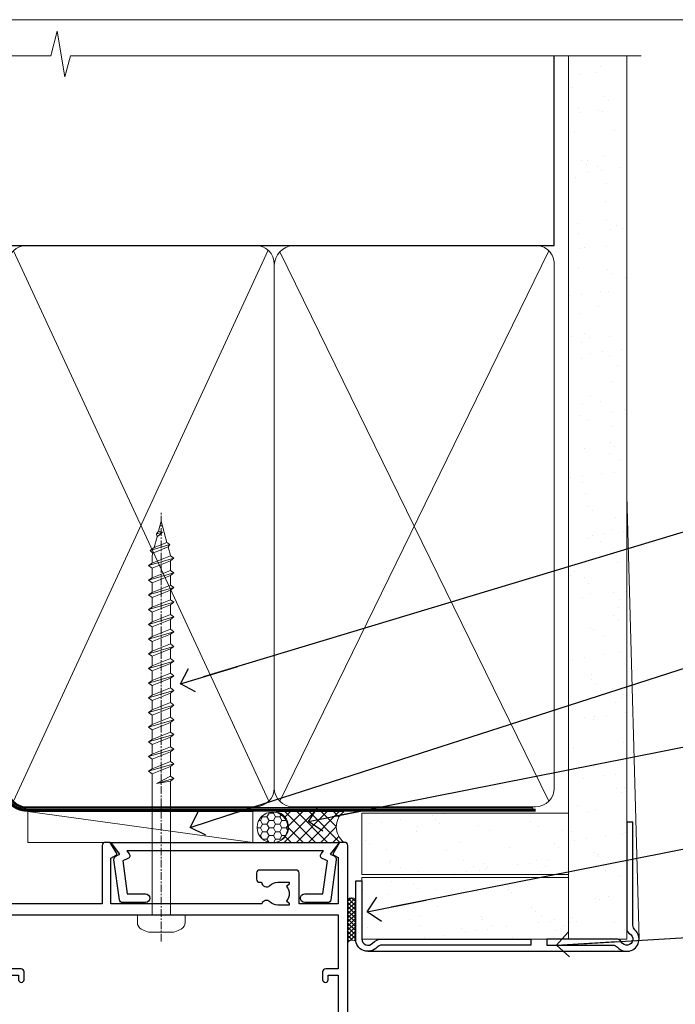
# Model space of a CAD drawing. Units: millimetres. Extents: x -28 to 11353, y -207 to 1843.
# Drawn here: x 5582 to 5689, y 534 to 695 of the extents above; entities that cross this region are included whole.
import ezdxf
from ezdxf import colors
from ezdxf.entities.mleader import LeaderData, LeaderLine
from ezdxf.math import Vec2, Vec3

# ---------------------------------------------------------------- set-up
doc = ezdxf.new("R2010")
doc.units = ezdxf.units.MM
doc.linetypes.add('CENTER', pattern=[2, 1.25, -0.25, 0.25, -0.25])
doc.linetypes.add('Dashed', pattern=[564.4444465637206, 282.2222232818604, -282.2222232818602])
doc.layers.get('Defpoints').update_dxf_attribs({"color": 8})
doc.layers.add('Aluminium Systems Ltd Joinery Detail', color=7, linetype='Continuous')
doc.layers.add('Aluminium Systems Ltd Notes', color=7, linetype='Continuous')
doc.layers.add('No Print', color=7, linetype='Continuous', plot=False)
doc.styles.get("Standard").update_dxf_attribs({"font": 'arial.ttf'})
pattern_1 = [(37.50000000000001, (-201.5915499542761, -560.2450245033306), (-0.2400046943976069, 7.341198559940135), [0, -5.791200000000001, 0, -6.476999999999999, 0, -6.191249999999999]), (7.499999999999999, (-201.5915499542761, -560.2450245033306), (6.74284924707004, 10.75237650852531), [0, -3.124200000000001, 0, -5.2197, 0, -2.00025]), (327.5, (-206.2778499542761, -560.2450245033306), (11.86488555362187, 0.02155777017818643), [0, -1.905, 0, -6.858, 0, -8.9535]), (317.5, (-206.2778499542761, -560.2450245033306), (11.45334678708446, 3.343939848858244), [0, -0.9524999999999999, 0, -4.495799999999999, 0, -5.1435])]

# ---------------------------------------------------------------- blocks, each defined once
blk = doc.blocks.new('Page Layout')
at = {"layer": 'Aluminium Systems Ltd Joinery Detail', "color": 8, "lineweight": 5}
blk.add_lwpolyline([(0, 694.6394637946069), (0, 0), (553.0825377109722, 0), (553.0825377109722, 694.6394637946069)], close=True, dxfattribs=at)
blk = doc.blocks.new('Page Layout Group')
at = {"layer": 'No Print'}
blk.add_blockref('Page Layout', (5400, 0), dxfattribs=at)
blk = doc.blocks.new('A724-21702')
at = {"color": 0, "flags": 128}
blk.add_lwpolyline([(2.590514084781717, 2.630274416370526), (1.745954026422623, 3.024099239354427), (2.474869480991174, 8.400005590016121), (5.45227070443525, 8.400005590016121, 0.9999999999999999), (5.45227070443525, 9.800005590015758), (1.688664533853171, 9.800005590015758, 0.375269837926041), (1.193198232073769, 9.36718552601667), (0.3080262170331025, 2.838853841923196, 0.3296728300289797), (0.6486394913229105, 2.211731907718786), (1.285802639783469, 1.914617852099809), (0.04239784927813162, 0.3231322950643971, 0.6248693519078697), (0.1999999999998181, 0), (36.60453706254293, -6.821210263296962e-13, 0.6248693519077947), (36.76213921326473, 0.3231322950645108), (35.51873442276019, 1.914617852099809), (36.15589757122052, 2.211731907718786, 0.3284042794703272), (36.49688617631205, 2.836132503142835), (35.61134517681285, 9.36718552601667, 0.3752698379260364), (35.11587887503356, 9.800005590015758), (31.35227270445148, 9.800005590015758, 0.9999999999999999), (31.35227270445148, 8.400005590016121), (34.32967392789533, 8.400005590016121), (35.05858900506928, 3.024102022720626), (34.21402297776103, 2.630274416370526, 0.4823427408189074), (34.03132673182745, 1.86928978518813), (34.39797609566222, 1.399999999998954), (2.40656096688349, 1.400000000002706), (2.773210330716211, 1.86928978518813, 0.4823427408185345)], format="xyb", close=True, dxfattribs=at)
blk = doc.blocks.new('A780-21599')
at = {"flags": 128}
for points in [[(132.1499676890346, 48.49998891557948), (132.1499676890346, 47.49998891557948, 0.4142135623730617), (132.6499676890352, 46.99998891557993), (132.9542363977085, 46.99998891558033, 0.6408239254472476), (134.3103464277681, 46.47640400991816, -0.1952598447288625), (135.5999676890331, 46.99998891557857), (137.4499676890317, 46.99998891557857), (137.4499676890317, 46.7023232332574), (137.0171499088025, 46.33914599349976, -0.3639702342665396), (137.0171499088021, 43.96083183765978), (137.4499676890317, 43.59765459790083), (137.4499676890317, 43.29998891557966), (135.5999676890331, 43.29998891558154, -0.1952598447288627), (134.3103464277681, 43.82357382124201, 0.5542191990939712), (132.9927381611639, 43.49998891558209), (108.3999666890186, 43.49998891558474), (108.3999666890186, 50.9071797551978), (109.2999666890138, 51.42679499746765, 0.4142135623810767), (109.37317176977, 51.70000007822748), (108.3339412751936, 53.50000009561839), (107.4999666338713, 53.50000000363573, 0.4142135300680742), (106.9999666890194, 53.00000000363573), (106.9999666890194, 43.49998927842748), (89.60719722569269, 43.49998888886179, 0.5542192105843237), (88.28958895029808, 43.82357382124192, -0.1952598447288624), (86.9999676890331, 43.29998891557975), (85.14996768903455, 43.29998891557963), (85.14996768903455, 43.5976545979008), (85.58278546926368, 43.96083183766027, -0.363970234266327), (85.58278546926323, 46.33914599349922), (85.14996768903455, 46.70232323325737), (85.14996768903455, 46.99998891557854), (86.9999676890331, 46.99998891557854, -0.1952598447288546), (88.28958895029808, 46.47640400991813, 0.640823925447229), (89.64569898035762, 46.9999889155803), (89.94996768903167, 46.99998891557945, 0.414213562373095), (90.44996768903167, 47.49998891557945), (90.44996768903164, 48.49998891557945, 0.414213562373095), (89.9499676890319, 48.99998891557968), (84.0499676890326, 48.99998891558286, 0.4142135623720295), (83.54996768903464, 48.49998891558309), (83.54996768903442, 43.49998891557189), (66.99996768902969, 43.49998891557746), (66.99996768902969, 53.00000000362846, 0.4142135300680742), (66.49996774417781, 53.50000000362846), (65.66599310285557, 53.50000009561111), (64.62676260828036, 51.70000007821946, 0.4142135623809421), (64.69996768903314, 51.4267949974591), (65.59996768903045, 50.90717975519081), (65.5999676890304, 43.49998891557746), (41.00719721690376, 43.49998891557752, 0.5542191990959096), (39.68958895029806, 43.82357382124192, -0.1952598447288624), (38.39996768903308, 43.29998891557975), (36.54996768903453, 43.29998891557963), (36.54996768903453, 43.5976545979008), (36.98278546926366, 43.96083183766027, -0.3639702342663328), (36.98278546926326, 46.33914599349922), (36.54996768903453, 46.70232323325737), (36.54996768903453, 46.99998891557854), (38.39996768903308, 46.99998891557854, -0.1952598447288546), (39.68958895029806, 46.47640400991813, 0.640823925447229), (41.0456989803576, 46.9999889155803), (41.34996768903164, 46.99998891557945, 0.414213562373095), (41.84996768903164, 47.49998891557945), (41.84996768903162, 48.49998891557945, 0.414213562373095), (41.34996768903187, 48.99998891557968), (35.44996768903258, 48.99998891558286, 0.4142135623720295), (34.94996768903462, 48.49998891558309), (34.94996768903445, 43.49998891557831), (28.59996627789172, 43.49998891557928), (28.59996627788809, 51.02263872297002), (29.29996627788162, 51.42678391140404, 0.4142135623690321), (29.37317135864129, 51.69998899216071), (28.33393449007923, 53.50000004961979), (27.00001157897839, 53.50000004961979), (5.338533429133818, 51.60486627628077, 0.3888787318524293), (2.600000657380818, 48.61628218200858), (2.600000657378089, 27.80717969797988, -0.1316524975872299), (2.198076868731235, 26.3071796979817), (0.4019238824096192, 23.19615146750144, 0.1316524975872689), (9.376113041525969e-08, 21.69615146750183), (9.376113041525969e-08, 17.99999904479554, 0.414213562373095), (0.5000000937611304, 17.49999904479554), (4.50000009376113, 17.49999904479554, 0.414213562373095), (5.00000009376113, 17.99999904479554), (5.00000009376113, 40.00002565345275, -0.4142135946781166), (5.500000148909251, 40.50002565345275), (5.700000624291945, 40.50002562036079, 0.4142136108338242), (5.90000065738009, 40.70002562036606), (5.900000657381, 41.30002562403897, 0.4142135085340579), (5.700000694144777, 41.50002562404333), (5.600000657380818, 41.5000256424224), (5.60000065737718, 47.69995100799642, -0.3888787318530608), (6.512844914628161, 48.69614570608391), (25.31284378739605, 50.34093248176001, -0.4400105308922646), (26.39999953014507, 49.34473778366882), (26.39999953014143, 41.5000256424224), (26.29999949337383, 41.50002562404242, 0.4142135085287302), (26.09999953014216, 41.30002562403897), (26.09999953013855, 40.70002562036606, 0.4142136108284966), (26.29999956322666, 40.50002562036534), (26.500000038613, 40.50002565345235, -0.4175521560471404), (26.9999676890306, 39.99433323045068), (26.99996768902878, 18.00000000162217, 0.414213562373095), (27.4999676890306, 17.50000000161489), (29.1226168683765, 17.50000000161535, 0.2679491924311068), (29.29582194913547, 17.60000000161236), (29.8731722183224, 18.60000000161395, 0.5773502691813386), (29.69996713756831, 18.90000000161308), (28.59996768902914, 18.90000000161635), (28.59996768902914, 22.50000000161489), (38.89996658610238, 22.50000000161489), (38.89996658610602, 18.90000000161635), (37.79996713756685, 18.90000000161595, 0.5773502691929404), (37.62676205681004, 18.60000000161241), (38.20411232600037, 17.60000000161367, 0.2679491924364538), (38.37731740675866, 17.50000000161475), (41.39996796590771, 17.50000000161472, 0.414213562373095), (41.59996796590769, 17.70000000161471), (41.59996796590798, 20.90000000119616, 0.4142135623717631), (41.39996796590771, 21.10000000119553), (40.49996722496638, 21.10000000119689), (40.49996722496638, 25.50000000161489), (68.29997006222897, 25.50000000161489), (68.29997006222897, 21.10000000119416), (67.59996932153211, 21.10000000119462, 0.4142135623717631), (67.39996932153184, 20.90000000119525), (67.39996932152849, 17.70000000161289, 0.414213562373095), (67.59996932152848, 17.5000000016129), (70.6226168683765, 17.50000000161694, 0.2679491924353706), (70.79582194913485, 17.60000000161543), (71.37317221832387, 18.60000000161492, 0.5773502691917454), (71.19996713756831, 18.90000000161481), (69.8999671375654, 18.90000000161453), (69.8999671375654, 22.50000000161307), (80.59996713756613, 22.50000000161307), (80.59996713756249, 18.90000000161453), (79.29996713756321, 18.90000000161481, 0.5773502691902177), (79.1267620568072, 18.60000000161571), (79.70411232599781, 17.60000000161611, 0.2679491924372226), (79.87731740675503, 17.50000000161333), (88.39996713756176, 17.50000000161671), (88.3999671375654, 7.499999917954113), (86.49996752313149, 7.499999917954113, 0.4142135623725621), (85.99996752313149, 6.999999917955023), (85.99996752312876, 5.749999934455985, 0.9999999999999999), (86.99996751312977, 5.749999934455985), (86.99996751313068, 6.49999992845332), (88.4999674981313, 6.49999992845332), (88.49996749813357, 5.749999934455985, 0.2982166195658906), (88.7999674831222, 5.291742374781194), (88.79996748312345, 2.208257536126183, 0.2982166195665351), (88.49996749812902, 1.749999976452813), (88.4999674981313, 0.9999999824554777), (86.99996751313068, 0.9999999824554777), (86.9999675131325, 1.749999976452813, 0.9999999999999999), (85.99996752313331, 1.749999976452813), (85.99996752313183, 0.4999999929545709, 0.4142135623730284), (86.49996752313183, -7.045315442155697e-09), (89.49996713756394, -7.045315442155697e-09, 0.414213562373095), (89.99996713756394, 0.4999999929546846), (89.99996713756394, 17.5000000016158), (93.93394138624035, 17.50000000161586), (94.97317185291735, 19.2999999706864, 0.414213562380777), (94.89996677216459, 19.57320505144671), (94.09505905296035, 20.03791873980126, 0.5773502691904371), (93.3999877830941, 19.63661915503619), (93.39998778309638, 18.90000000161544), (91.79996677209425, 18.90000000161544), (91.79996677209425, 31.89998928944314), (93.39996381467074, 31.89998928944314), (93.3999638146716, 31.14998928944314, 0.9999999999999999), (94.29996381467123, 31.14998928944314), (94.29996381467032, 32.39998928944314, 0.414213562373095), (93.79996381467032, 32.89998928944314), (91.79996677213245, 32.89998928944314), (91.7999671375697, 41.70000000165405), (145.3999666890244, 41.70000000165408), (145.3999666890244, 32.89998928944317), (143.3999700119239, 32.89998928944317, 0.414213562373095), (142.8999700119239, 32.39998928944317), (142.899970011923, 31.14998928944317, 0.9999999999999999), (143.7999700119226, 31.14998928944317), (143.7999700119235, 31.89998928944317), (145.3999670544999, 31.89998928944317), (145.3999670544999, 18.90000000161547), (143.7999460434978, 18.90000000161547), (143.799946043499, 19.47888412812074, 0.5773502691900708), (142.8682722332572, 20.01678625326451), (142.09996705443, 19.57320505144821, 0.4142135623819443), (142.0267619736777, 19.2999999706872), (143.0659924403546, 17.50000000161583), (146.4999666890248, 17.50000000161583, 0.4142135626485372), (146.9999666890248, 18.00000000161583), (146.9999666890248, 53.00000004962709, 0.414213562373095), (146.4999666890248, 53.50000004962709), (145.6659998879704, 53.50000004962709), (144.62676301941, 51.69998899216375, 0.4142135623695117), (144.6999681001659, 51.42678391140683), (145.3999681001594, 51.02263872297459), (145.3999681001557, 43.49998891558295), (139.0499676890317, 43.49998891558198), (139.0499676890316, 48.49998891558312, 0.4142135623720628), (138.5499676890315, 48.99998891558272), (132.6499676890346, 48.99998891557948, 0.414213562373095)], [(90.19996713756933, 41.70000000165405), (28.59996768905097, 41.70000000165405), (28.59996768903278, 28.49998891557513), (29.73234133927284, 28.69423081696868, -1.004500192607134), (29.86405100203365, 27.90515562291822), (28.59996768903102, 27.69998891557864), (28.59996768903278, 24.10000000161526), (38.89996722496784, 24.10000000161526), (38.89996722496639, 25.50000000161489, -0.414213562373095), (40.49996722496638, 27.10000000161492), (68.29997006222897, 27.10000000161526, -0.414213562373095), (69.89997006222896, 25.50000000161489), (69.89997006223115, 24.10000000161344), (80.59996713756613, 24.10000000161344, -0.4142135623732612), (82.19996713756612, 22.50000000161216), (82.19996713756467, 19.10000000161435), (90.19996713756933, 19.10000000161799), (90.19996713756933, 27.69998891554323), (88.93588382457654, 27.90515562288149, -1.004500192607381), (89.06759348733738, 28.6942308169323), (90.19996713756933, 28.4999889155383)]]:
    blk.add_lwpolyline(points, format="xyb", close=True, dxfattribs=at)
blk = doc.blocks.new('WS8G75Pan')
at = {"linetype": 'CENTER', "lineweight": -2}
blk.add_line((-2.842170943040401e-14, 4.31874977999999), (2.842170943040401e-14, -65.56249499999996), dxfattribs=at)
at = {"lineweight": -2}
for p, q in [((-1.494791550000002, 0), (1.494791549999945, 0)), ((-2.049999839999828, -22.17007205437491), (0.7473957749999727, -21.35416499999997)), ((-1.494791549999434, -22.58405656661239), (0.7473957749999727, -21.35416499999997)), ((-1.49479155000023, -21.75608754213772), (0.7473957749999727, -21.35416499999997)), ((-2.049999839999856, -24.56173853437491), (2.04999984000014, -23.3659052943749)), ((-1.49479155000023, -24.14775402213769), (1.494791550000087, -22.95192078213731)), ((-1.494791549999462, -24.97572304661236), (1.494791550000087, -23.77988980661229)), ((-1.494791550000258, -26.53942050213772), (1.494791550000087, -25.34358726213731)), ((-2.049999839999884, -26.95340501437491), (2.04999984000014, -25.7575717743749)), ((-1.494791549999491, -27.36738952661236), (1.494791550000087, -26.17155628661229)), ((-2.049999839999884, -29.34507149437488), (2.04999984000014, -28.14923825437489)), ((-1.494791550000258, -28.93108698213769), (1.494791550000087, -27.73525374213727)), ((-1.494791549999491, -29.75905600661235), (1.494791550000087, -28.56322276661228)), ((-1.494791550000116, -31.32275346213763), (1.49479155000023, -30.12692022213724)), ((-2.049999839999714, -31.73673797437485), (2.049999840000282, -30.54090473437483)), ((-1.49479154999932, -32.1507224866123), (1.49479155000023, -30.95488924661223)), ((-2.049999839999714, -34.12840445437482), (2.049999840000282, -32.93257121437483)), ((-1.494791550000116, -33.71441994213762), (1.49479155000023, -32.51858670213721)), ((-1.49479154999932, -34.54238896661229), (1.49479155000023, -33.34655572661219)), ((-1.494791549999945, -36.10608642213757), (1.494791550000372, -34.91025318213718)), ((-2.049999839999572, -36.52007093437476), (2.049999840000424, -35.32423769437477)), ((-1.494791549999178, -36.93405544661223), (1.494791550000372, -35.73822220661214)), ((-2.049999839999572, -38.91173741437478), (2.049999840000424, -37.71590417437477)), ((-1.494791549999945, -38.49775290213756), (1.494791550000372, -37.30191966213715)), ((-1.494791549999178, -39.32572192661223), (1.494791550000372, -38.12988868661216)), ((-1.494791549999945, -40.88941938213756), (1.4947915500004, -39.69358614213715)), ((-2.049999839999572, -41.30340389437475), (2.049999840000453, -40.10757065437474)), ((-1.494791549999178, -41.7173884066122), (1.494791550000372, -40.52155516661213)), ((-2.049999839999401, -43.69507037437469), (2.049999840000595, -42.49923713437471)), ((-1.494791549999803, -43.2810858621375), (1.494791550000542, -42.08525262213709)), ((-1.494791549999007, -44.10905488661217), (1.494791550000514, -42.91322164661207)), ((-1.494791549999803, -45.67275234213747), (1.494791550000514, -44.47691910213709)), ((-2.049999839999401, -46.08673685437469), (2.049999840000567, -44.89090361437468)), ((-1.494791549999007, -46.50072136661214), (1.494791550000514, -45.30488812661207)), ((-2.049999839999259, -48.47840333437463), (2.049999840000737, -47.28257009437462)), ((-1.494791549999661, -48.06441882213744), (1.494791550000684, -46.86858558213703)), ((-1.494791549998865, -48.89238784661208), (1.494791550000656, -47.69655460661201)), ((-2.049999839999259, -50.87006981437463), (2.049999840000709, -49.67423657437462)), ((-1.494791549999661, -50.45608530213741), (1.494791550000656, -49.260252062137)), ((-1.494791549998865, -51.28405432661208), (1.494791550000656, -50.08822108661201)), ((-2.049999839999259, -53.2617362943746), (2.049999840000709, -52.06590305437459)), ((-1.494791549999661, -52.84775178213741), (1.494791550000656, -51.651918542137)), ((-1.494791549998894, -53.67572080661208), (1.494791550000656, -52.47988756661198)), ((-2.049999839999117, -55.65340277437457), (2.049999840000851, -54.45756953437456)), ((-1.494791549999519, -55.23941826213735), (1.494791550000798, -54.04358502213694)), ((-1.494791549998752, -56.06738728661202), (1.494791550000798, -54.87155404661195)), ((-2.049999839999145, -58.04506925437454), (2.049999840000851, -56.84923601437453)), ((-1.494791549999519, -57.63108474213735), (1.494791550000798, -56.43525150213694)), ((-1.494791549998752, -58.45905376661202), (1.494791550000798, -57.26322052661192)), ((-1.122362868667352, -59.87377974960444), (1.391833638109091, -58.86810114689365)), ((-1.425021315915927, -60.25445033151692), (1.77420242398739, -59.32134340737844)), ((-0.9219856073426911, -60.62159786954956), (1.143347323736492, -59.79546469711769)), ((-0.2276513469640236, -62.29688390390595), (0.7695560966906214, -62.00603173284003))]:
    blk.add_line(p, q, dxfattribs=at)
blk.add_lwpolyline([(-1.494791550000002, 0), (-3.88645803, 0), (-3.88645803, 1.209441138255954, -0.2694477011433205), (-3.239620007948673, 2.322600100564415, -0.05750947552296399), (-2.241471283772142, 2.748281615151967, -0.07218085631326594), (-1.755878399918998, 2.81874977999999), (1.755878399919112, 2.81874977999999, -0.07218085631328257), (2.24147128377237, 2.74828161515191, -0.05750947552294939), (3.239620007948702, 2.322600100564415, -0.26944770114332), (3.88645803, 1.209441138255954), (3.88645803, 0), (1.494791549999945, 0), (1.494791549999945, -22.95192078213736), (2.049999839999998, -23.36590529437495), (1.494791549999945, -23.77988980661232), (1.494791550000087, -25.34358726213731), (2.04999984000014, -25.7575717743749), (1.494791550000087, -26.17155628661229), (1.494791550000087, -27.73525374213727), (2.04999984000014, -28.14923825437489), (1.494791550000087, -28.56322276661228), (1.49479155000023, -30.12692022213724), (2.049999840000282, -30.54090473437483), (1.49479155000023, -30.95488924661223), (1.49479155000023, -32.51858670213721), (2.049999840000282, -32.93257121437483), (1.49479155000023, -33.34655572661219), (1.494791550000372, -34.91025318213718), (2.049999840000424, -35.32423769437477), (1.494791550000372, -35.73822220661214), (1.494791550000372, -37.30191966213715), (2.049999840000424, -37.71590417437474), (1.494791550000372, -38.12988868661213), (1.494791550000542, -39.69358614213712), (2.049999840000623, -40.10757065437468), (1.494791550000542, -40.52155516661207), (1.494791550000542, -42.08525262213709), (2.049999840000595, -42.49923713437468), (1.494791550000514, -42.91322164661207), (1.494791550000684, -44.47691910213706), (2.049999840000737, -44.89090361437462), (1.494791550000684, -45.30488812661201), (1.494791550000684, -46.86858558213703), (2.049999840000737, -47.28257009437462), (1.494791550000684, -47.69655460661201), (1.494791550000826, -49.26025206213697), (2.049999840000879, -49.67423657437456), (1.494791550000826, -50.08822108661195), (1.494791550000826, -51.65191854213697), (2.049999840000879, -52.06590305437456), (1.494791550000826, -52.47988756661192), (1.494791550000969, -54.04358502213691), (2.049999840001021, -54.4575695343745), (1.494791550000969, -54.87155404661189), (1.494791550000969, -56.43525150213688), (2.049999840001021, -56.8492360143745), (1.494791550000969, -57.26322052661186), (1.494791550001082, -58.48385698867136), (1.391833638109091, -58.86810114689365), (1.77420242398739, -59.32134340737844), (1.143347323736492, -59.79546469711769), (0.6740575242012881, -61.54687807245682), (0.7695560966906498, -62.00603173284), (0.4255712098287177, -62.47424162268084), (2.842170943040401e-14, -64.06249499999996), (-0.9219856073426911, -60.62159786954956), (-1.425021315915927, -60.25445033151692), (-1.122362868667352, -59.87377974960444), (-1.494791549998752, -58.4838569886798), (-1.494791549998752, -58.45905376661182), (-2.049999839998804, -58.04506925437445), (-1.494791549998951, -57.63108474213701), (-1.494791549998894, -56.06738728661188), (-2.049999839998947, -55.65340277437451), (-1.494791549999093, -55.23941826213706), (-1.494791549998894, -53.67572080661188), (-2.049999839998947, -53.26173629437451), (-1.494791549999121, -52.84775178213707), (-1.494791549999036, -51.28405432661194), (-2.049999839999089, -50.87006981437457), (-1.494791549999263, -50.45608530213713), (-1.494791549999036, -48.89238784661197), (-2.049999839999089, -48.47840333437458), (-1.494791549999263, -48.06441882213713), (-1.494791549999206, -46.50072136661203), (-2.049999839999259, -46.08673685437464), (-1.494791549999405, -45.67275234213719), (-1.494791549999178, -44.10905488661203), (-2.049999839999259, -43.69507037437464), (-1.494791549999405, -43.28108586213719), (-1.494791549999348, -41.71738840661209), (-2.049999839999401, -41.3034038943747), (-1.494791549999547, -40.88941938213725), (-1.494791549999348, -39.32572192661209), (-2.049999839999401, -38.9117374143747), (-1.494791549999547, -38.49775290213728), (-1.494791549999519, -36.93405544661215), (-2.049999839999572, -36.52007093437476), (-1.494791549999718, -36.10608642213734), (-1.494791549999519, -34.54238896661215), (-2.049999839999572, -34.12840445437479), (-1.494791549999718, -33.71441994213734), (-1.494791549999661, -32.15072248661221), (-2.049999839999714, -31.73673797437485), (-1.49479154999986, -31.3227534621374), (-1.494791549999661, -29.75905600661221), (-2.049999839999714, -29.34507149437485), (-1.49479154999986, -28.9310869821374), (-1.494791549999803, -27.36738952661227), (-2.049999839999856, -26.95340501437491), (-1.494791550000002, -26.53942050213746), (-1.494791549999803, -24.97572304661227), (-2.049999839999856, -24.56173853437491), (-1.494791550000002, -24.14775402213746), (-1.494791549999775, -22.5840565666123), (-2.049999839999828, -22.17007205437491), (-1.494791550000002, -21.75608754213749), (-1.494791550000002, 5.684341886080801e-14)], format="xyb", close=True, dxfattribs=at)
for points in [[(-1.494791550000002, 0), (-2.637394075508354, 0)], [(0.6740575242012881, -61.54687807245682), (-0.2276513469640236, -62.29688390390595), (0.4255712098287177, -62.47424162268084)]]:
    blk.add_lwpolyline(points, dxfattribs=at)
blk = doc.blocks.new('AC40 Bifold Door Head')
at = {"layer": 'Aluminium Systems Ltd Joinery Detail', "lineweight": 5, "rotation": 180}
blk.add_blockref('WS8G75Pan', (-30.3777857992136, -10.60000160605841), dxfattribs=at)
at = {"layer": 'Aluminium Systems Ltd Joinery Detail'}
blk.add_blockref('A780-21599', (-146.9999341702987, -52.30000201589979), dxfattribs=at)
at = {"layer": 'Aluminium Systems Ltd Joinery Detail', "xscale": -1, "rotation": 180}
blk.add_blockref('A724-21702', (-38.37586218991328, 1.199998395973353), dxfattribs=at)
blk = doc.blocks.new('_Open90')
at = {"color": 0, "linetype": 'ByBlock', "lineweight": -2}
for p, q in [((-0.5, 0.5), (0, 0)), ((0, 0), (-2.439666651745029, 0)), ((0, 0), (-0.5, -0.5))]:
    blk.add_line(p, q, dxfattribs=at)
blk = doc.blocks.new('90mm Framing Head CC Gib')
at = {"layer": 'Aluminium Systems Ltd Joinery Detail'}
h = blk.add_hatch(dxfattribs=at)
h.set_pattern_fill('AR-SAND', color=0, scale=0.15)
h.set_pattern_definition([(37.50000000000001, (61.66045092490373, 88.74499579476469), (-0.2400046943976069, 7.341198559940135), [0, -5.791200000000001, 0, -6.476999999999999, 0, -6.191249999999999]), (7.499999999999991, (61.66045092490373, 88.74499579476469), (6.74284924707004, 10.75237650852531), [0, -3.124199999999989, 0, -5.219699999999976, 0, -2.000249999999988]), (327.5, (56.97415092490365, 88.74499579476469), (11.86488555362187, 0.02155777017818536), [0, -1.905, 0, -6.858, 0, -8.9535]), (317.5, (56.97415092490365, 88.74499579476469), (11.45334678708446, 3.343939848858243), [0, -0.9524999999999999, 0, -4.495799999999999, 0, -5.1435])])
h.paths.add_polyline_path([(180.61357942141, 88.7708279423432), (171.1135900387524, 88.7708279423432), (171.113590038753, -54.99215190844598), (180.6135794214105, -54.99215190844598)])
at = {"layer": 'Aluminium Systems Ltd Joinery Detail', "color": 0}
for p, q in [((168.8134264280377, 57.89868953384575, -1.000000000000025), (168.8134264280376, 88.7708279423432, -1.000000000000025)), ((79.90872482396972, 57.89868953384575, -1.000000000000025), (168.8134264280374, 57.89868953384575, -1.000000000000025))]:
    blk.add_line(p, q, dxfattribs=at)
at = {"layer": 'Aluminium Systems Ltd Joinery Detail', "color": 0, "linetype": 'Dashed'}
blk.add_line((79.90702482397339, 57.89868953384575, -1.000000000000032), (79.90702482397327, 87.85822892512624, -1.000000000000032), dxfattribs=at)
at = {"layer": 'Aluminium Systems Ltd Joinery Detail', "color": 0, "lineweight": 5}
for p, q in [((80.79699455334858, -32.57602768084325, -1.000000000000025), (122.244289406273, 57.10359832773156, -1.000000000000025)), ((80.79699455334858, 57.00871980446937, -1.000000000000025), (122.3435558966331, -32.57602768084507, -1.000000000000025)), ((124.1251953553807, -32.57602768084325, -1.000000000000025), (167.9234566986623, 57.00871980447164, -1.000000000000025)), ((124.156780866489, 56.83464781023758, -1.000000000000025), (167.9234566986623, -32.57602768084325, -1.000000000000025)), ((182.6119125486681, -54.99215490149072), (180.6127294214112, 17.16652520017669))]:
    blk.add_line(p, q, dxfattribs=at)
at = {"layer": 'Aluminium Systems Ltd Joinery Detail', "color": 0, "linetype": 'Continuous', "lineweight": 5, "ltscale": 0.12, "elevation": -1.000000000000014}
blk.add_lwpolyline([(182.9879480272293, 88.7708279423432), (90.07936763175942, 88.7708279423432), (89.17565722327393, 85.3369242233066), (87.90906395990581, 92.75494913106832), (86.87170076539454, 88.7708279423432), (12.77629059318977, 88.7708279423432)], dxfattribs=at)
at = {"layer": 'Aluminium Systems Ltd Joinery Detail', "color": 0, "linetype": 'Dashed', "lineweight": 5, "ltscale": 0.01, "const_width": 0.25, "elevation": -0.7500000000000249}
blk.add_lwpolyline([(79.76741611105061, 88.09570103798342), (79.76838801660628, -30.42770876678014, 0.4175702237706115), (82.91930208207404, -33.61188689231176), (165.3356062361571, -33.60394172722226, 0.8591327104487766), (165.4728671864981, -33.94403600036094, 0.00905533045714731)], format="xyb", dxfattribs=at)
at = {"layer": 'Aluminium Systems Ltd Joinery Detail', "color": 0, "lineweight": 5}
blk.add_lwpolyline([(171.1135900387524, 88.7708279423432), (171.113590038753, -54.99215190844598), (180.6135794214105, -54.99215190844598), (180.61357942141, 88.7708279423432)], dxfattribs=at)
at = {"layer": 'Aluminium Systems Ltd Joinery Detail', "color": 0, "linetype": 'CENTER', "lineweight": 5, "ltscale": 3, "const_width": 0.5, "elevation": -0.5000000000000249}
blk.add_lwpolyline([(79.36830193081076, 82.75882767523399), (79.36883064616333, -30.42745069008379, 0.4209157528546889), (82.93271877258232, -33.99657167199439), (165.7748797079017, -33.99657167199439)], format="xyb", dxfattribs=at)
at = {"layer": 'Aluminium Systems Ltd Joinery Detail', "color": 0, "lineweight": 5, "elevation": -1.000000000000014}
blk.add_lwpolyline([(79.90702482397333, -28.31915806095822), (79.90702482397333, 54.8601428137099, -0.4142135623730941), (82.94557154410828, 57.89868953384575), (120.1949789058728, 57.89868953384575, -0.4142135623730958), (123.2335256260086, 54.8601428137099), (123.2335256260086, -28.31915806095822), (123.2335256260082, -30.42745069008379, -0.4142135623730958), (120.1949789058728, -33.46599741021964), (82.94557154410828, -33.46599741021964, -0.4142135623730941), (79.90702482397288, -30.42745069008379)], format="xyb", close=True, dxfattribs=at)
for points in [[(168.8134264280378, -28.52744340095887), (168.8134264280377, 54.86014281371126, 0.4142135623732923), (165.774879707902, 57.89868953384575), (126.2737723461404, 57.89868953384575, 0.3681854241386793), (123.2352256260055, 54.65185747371015), (123.2352256260055, -28.52744340095887)], [(168.8134264280378, 52.75185018458433), (168.8134264280378, -30.42745069008379, -0.4142135623730958), (165.7748797079024, -33.46599741021964), (126.2737723461409, -33.46599741021964, -0.4142135623730941), (123.2352256260055, -30.42745069008379), (123.2352256260055, 52.75185018458524)]]:
    blk.add_lwpolyline(points, format="xyb", dxfattribs=at)
at = {"layer": 'Aluminium Systems Ltd Joinery Detail', "color": 0}
blk.add_lwpolyline([(180.6119125486681, -35.99215490149072), (180.6119125486681, -53.26010409392188, 0.2679491924311203), (181.1119125486681, -54.12612949770619, -1.303225372841203), (179.7458871448837, -55.49215490149072, 0.267949192431124), (178.8798617410993, -54.99215490149072), (167.6119125486681, -54.99215490149072), (167.6119125486681, -55.99215490149072), (178.3758445711683, -55.99215490149072, -0.2134217652833892), (179.1212005636683, -56.32548823482398, 1.057279696267401), (181.9452458820015, -53.50144291649087, -0.2134217652833941), (181.6119125486681, -52.75608692399089), (181.6119125486681, -35.99215490149072)], format="xyb", close=True, dxfattribs=at)
blk = doc.blocks.new('Brick Veneer AC40 Liner')
at = {"layer": 'Aluminium Systems Ltd Joinery Detail', "lineweight": 5}
h = blk.add_hatch(dxfattribs=at)
h.set_pattern_fill('HONEY', color=256, scale=0.2211125000000359, angle=360, style=0)
h.set_pattern_definition([(9.213864076586628e-15, (-498.9758448438607, -268.0206221862004), (1.053048281250171, 0.6079775633750983), [0.7020321875001139, -1.404064375000228]), (119.9999999999999, (-498.9758448438607, -268.0206221862004), (-1.053048155438884, 0.6079777812866397), [0.7020321875000988, -1.404064375000198]), (59.99999999999994, (-498.9758448438607, -268.0206221862004), (1.258112869470804e-07, 1.215955344661738), [-1.404064375000228, 0.7020321875001139])])
edge = h.paths.add_edge_path()
edge.add_arc((21.35410804472031, 2.930979210815622), 2.5, 180.0000000000001, 360.00000000000006, ccw=False)
edge.add_arc((21.35410804472031, 2.930979210815622), 2.5, 0, 180.0000000000001, ccw=False)
h = blk.add_hatch(dxfattribs=at)
h.set_pattern_fill('NET', color=256, scale=0.4422249999999999, angle=225, style=0)
h.set_pattern_definition([(315, (-1866.435096297113, 4373.742375906657), (-0.9928234407849511, -0.9928234407849515), []), (225, (-1866.435096297113, 4373.742375906657), (-0.9928234407849515, 0.9928234407849511), [])])
edge = h.paths.add_edge_path()
edge.add_line((32.95391202564497, 5.494285773674164), (22.21097520586818, 5.50084023258114))
edge.add_arc((21.37457667898252, 3.035978274696845), 2.602903564714436, 283.05461229937526, 431.25644836746125, ccw=False)
edge.add_line((21.96251972123719, 0.5003462141903583), (32.99852759042551, 0.5003462141903583))
edge.add_arc((34.9026737182885, 3.014526820816627), 3.153866927914105, 128.1626499734255, 232.8610770962096, ccw=False)
at = {"layer": 'Aluminium Systems Ltd Joinery Detail'}
h = blk.add_hatch(dxfattribs=at)
h.set_pattern_fill('AR-SAND', color=256, scale=0.15)
h.set_pattern_definition(pattern_1)
h.paths.add_polyline_path([(69.9739702604511, 5.262820595179619), (35.89994686010414, 5.262820595179619), (35.89994686010414, -4.737179404820381), (65.89994686010414, -4.737179404820381), (69.9739702604511, -4.737179404820381)])
h = blk.add_hatch(dxfattribs=at)
h.set_pattern_fill('AR-SAND', color=256, scale=0.15)
h.set_pattern_definition(pattern_1)
h.paths.add_polyline_path([(69.9739702604511, -5.237179404820381), (35.89994686010414, -5.237179404820381), (35.89994686010414, -15.23717940482038), (38.89994686010414, -15.23717940482038), (69.9739702604511, -15.23717940482038)])
at = {"layer": 'Aluminium Systems Ltd Joinery Detail', "lineweight": 5}
h = blk.add_hatch(dxfattribs=at)
h.set_pattern_fill('ANSI37', color=256, scale=0.15)
h.set_pattern_definition([(45, (-201.5915499542761, -560.2450245033306), (-0.3367596045400932, 0.3367596045400932), []), (135, (-201.5915499542761, -560.2450245033306), (-0.3367596045400932, -0.3367596045400932), [])])
edge = h.paths.add_edge_path()
edge.add_arc((34.2902398432243, -9.504621740346465), 0.9866125402711193, 51.83121232282782, 132.2639012166885)
edge.add_line((33.62669714996719, -8.774474221796027), (33.62669714996781, -15.78270040966606))
edge.add_arc((34.27701568374414, -16.14296028444551), 0.7434388829955743, 33.080447756332205, 151.0146657831381, ccw=False)
edge.add_line((34.89994686010414, -15.73717940482038), (34.89994686010414, -8.728953216949776))
blk.add_line((-18.4844681666118, 5.50084023258114, 1.000000000000013), (18.15513805322826, 0.5003462141903583, 2.000000000000035), dxfattribs=at)
at = {"layer": 'Aluminium Systems Ltd Joinery Detail'}
blk.add_line((36.89994686010414, -17.23717940482038, 1.000000000000007), (79.47229277036968, -17.23718239786513, 1.000000000000021), dxfattribs=at)
at = {"layer": 'Aluminium Systems Ltd Joinery Detail', "lineweight": 5, "elevation": 1.000000000000014}
blk.add_lwpolyline([(-18.4844681666118, 5.50084023258114), (18.15513805322007, 5.50084023258114), (18.15513805322826, 0.5003462141903583), (-18.48446816661635, 0.5003462141903583)], close=True, dxfattribs=at)
blk.add_lwpolyline([(21.93716910179046, 5.505984466695736), (32.95391202564497, 5.494285773674164, 0.4915106188759529), (32.99852759042551, 0.5003462141903583), (21.96251972123719, 0.5003462141903583, 0.8101017670941715)], format="xyb", close=True, dxfattribs=at)
at = {"layer": 'Aluminium Systems Ltd Joinery Detail', "lineweight": 5}
for points in [[(35.89994686010414, -4.737179404820381), (69.52204008448007, -4.737179404820381), (69.52204008448007, 5.262820595179619), (35.89994686010414, 5.262820595179619)], [(35.89994686010414, -15.23717940482038), (69.52204008448007, -15.23717940482038), (69.52204008448007, -5.237179404820381), (35.89994686010414, -5.237179404820381)]]:
    blk.add_lwpolyline(points, close=True, dxfattribs=at)
at = {"layer": 'Aluminium Systems Ltd Joinery Detail'}
blk.add_lwpolyline([(35.89994686010414, -5.737179404820381), (35.89994686010414, -15.23717940482038, 0.6885002580691579), (37.64530285260389, -15.9038460714869, -0.2134217652833945), (39.1360148376034, -15.23717940482038), (63.39994686010414, -15.23717940482038), (63.39994686010414, -16.23717940482038), (39.1360148376034, -16.23717940482038, 0.2134217652833893), (38.39065884510364, -16.57051273815387, -0.6885002580691693), (34.89994686010414, -15.23717940482038), (34.89994686010414, -5.737179404820381)], format="xyb", close=True, dxfattribs=at)
at = {"layer": 'Aluminium Systems Ltd Joinery Detail', "lineweight": 5, "ltscale": 0.12}
blk.add_circle((21.35410804472031, 2.930979210815622, 2.000000000000035), 2.5, dxfattribs=at)
at = {"layer": 'Aluminium Systems Ltd Joinery Detail', "lineweight": 5}
for centre, radius, start, end in [((34.29021379081041, -9.503893038748174, 1.000000000000014), 0.9860558519677073, 51.80385569434086, 132.2912578451173), ((34.33682781136486, -16.29419281424407, 1.000000000000014), 0.8751628626701816, 45.83832174763796, 144.2355755387642)]:
    blk.add_arc(centre, radius, start, end, dxfattribs=at)
blk = doc.blocks.new('Liner Head Text AC40 Gib')
at = {"layer": 'Aluminium Systems Ltd Notes', "color": 3, "lineweight": 5, "ltscale": 0.12}
ml = blk.add_multileader_mtext('Standard', dxfattribs=at)
ml.set_content('FIXINGS 150 FROM CORNERS AND 450 CENTRES', color=3)
ml.set_leader_properties(color=8)
ml.set_arrow_properties(name='OPEN90')
ml.build(insert=Vec2(0, 0))
ml.multileader.update_dxf_attribs({"text_left_attachment_type": 2, "text_right_attachment_type": 2})
ctx = ml.context
ctx.base_point, ctx.plane_origin = Vec3(42.47047517406043, 72.99658405795344, -1.000000000000014), Vec3(-210.3718602345575, -58.04152112250085, -1.000000000000014)
ctx.left_attachment, ctx.right_attachment = 2, 2
notes = []
notes.append((ctx, [(0, (1, 1, 0), (38.00563967185053, 72.99658405795344, -1.000000000000014), (1, 0), 4.464835502209894, [(0, [(-75.80823168141251, 38.59027835518646, -1.000000000000014)], 0, [])])]))
ctx.mtext.insert, ctx.mtext.width, ctx.mtext.line_spacing_style, ctx.mtext.flow_direction = Vec3(44.47047517406054, 82.3299173912892, -1.000000000000014), 55.16606061165112, 2, 5
ml = blk.add_multileader_mtext('Standard', dxfattribs=at)
ml.set_content('TEMPORARY FLAT PACKERS REMOVED FROM HEAD AFTER FIXING', color=3)
ml.set_leader_properties(color=8)
ml.set_arrow_properties(name='OPEN90')
ml.build(insert=Vec2(0, 0))
ml.multileader.update_dxf_attribs({"text_left_attachment_type": 2, "text_right_attachment_type": 2})
ctx = ml.context
ctx.base_point, ctx.plane_origin = Vec3(42.47047517406043, 51.3563500602213, -1.000000000000014), Vec3(-133.2863188025362, 168.9020168785864, -1.000000000000014)
ctx.left_attachment, ctx.right_attachment = 2, 2
notes.append((ctx, [(0, (1, 1, 0), (38.00563967185053, 51.3563500602213, -1.000000000000014), (1, 0), 4.464835502209894, [(0, [(-74.19913895252876, 15.21955316024832, -1.000000000000014)], 0, [])])]))
ctx.mtext.insert, ctx.mtext.width, ctx.mtext.defined_height, ctx.mtext.line_spacing_style, ctx.mtext.flow_direction = Vec3(44.47047517406054, 60.68968339355342, -1.000000000000014), 101.6537517503709, 9.448686068864237, 2, 5
ml = blk.add_multileader_mtext('Standard', dxfattribs=at)
ml.set_content('WATER RESISTANT\\PAIRSEAL ON PEF ROD', color=3)
ml.set_leader_properties(color=8)
ml.set_arrow_properties(name='OPEN90')
ml.build(insert=Vec2(0, 0))
ml.multileader.update_dxf_attribs({"text_left_attachment_type": 2, "text_right_attachment_type": 2})
ctx = ml.context
ctx.base_point, ctx.plane_origin = Vec3(42.47047517406043, 34.6466544208597, -1.000000000000014), Vec3(-144.9782377858878, 3.254790904284164, -1.000000000000014)
ctx.left_attachment, ctx.right_attachment = 2, 2
notes.append((ctx, [(0, (1, 1, 0), (38.00563967185053, 34.6466544208597, -1.000000000000014), (1, 0), 4.464835502209894, [(0, [(-54.94935332298382, 16.19505848051995, -1.000000000000014)], 0, [])])]))
ctx.mtext.insert, ctx.mtext.width, ctx.mtext.line_spacing_style, ctx.mtext.flow_direction = Vec3(44.47047517406008, 40.6466544208597, -1.000000000000014), 79.86544210516695, 2, 5
ml = blk.add_multileader_mtext('Standard', dxfattribs=at)
ml.set_content('FLEXIBLE SEALANT\\PIN 3-5mm GAP', color=3)
ml.set_leader_properties(color=8)
ml.set_arrow_properties(name='OPEN90')
ml.build(insert=Vec2(0, 0))
ml.multileader.update_dxf_attribs({"text_left_attachment_type": 2, "text_right_attachment_type": 2})
ctx = ml.context
ctx.base_point, ctx.plane_origin = Vec3(42.47047517406043, 18.04202930483734, -1.000000000000014), Vec3(-133.2863188025362, 133.4241488116313, -1.000000000000014)
ctx.left_attachment, ctx.right_attachment = 2, 2
notes.append((ctx, [(0, (1, 1, 0), (38.00563967185053, 18.04202930483734, -1.000000000000014), (1, 0), 4.464835502209894, [(0, [(-45.41604560880114, 1.490741999277816, -1.000000000000014)], 0, [])])]))
ctx.mtext.insert, ctx.mtext.width, ctx.mtext.defined_height, ctx.mtext.line_spacing_style, ctx.mtext.flow_direction = Vec3(44.47047517406043, 24.04202930483734, -1.000000000000014), 101.6537517503709, 9.448686068864237, 2, 5
ml = blk.add_multileader_mtext('Standard', dxfattribs=at)
ml.set_content('PLASTER OVER GIB GOLDLINE L AND CORNER TRIMS.', color=3)
ml.set_leader_properties(color=8)
ml.set_arrow_properties(name='OPEN90')
ml.build(insert=Vec2(0, 0))
ml.multileader.update_dxf_attribs({"text_left_attachment_type": 2, "text_right_attachment_type": 2})
ctx = ml.context
ctx.base_point, ctx.plane_origin = Vec3(42.47047517406043, -0.8312136460954207, -1.000000000000014), Vec3(-144.9782377858878, -32.22307716267096, -1.000000000000014)
ctx.left_attachment, ctx.right_attachment = 2, 2
notes.append((ctx, [(0, (1, 1, 0), (38.00563967185053, -0.8312136460954207, -1.000000000000014), (1, 0), 4.464835502209894, [(0, [(-14.57578054371879, -3.960980823187128, -1.000000000000014)], 0, [])])]))
ctx.mtext.insert, ctx.mtext.width, ctx.mtext.line_spacing_style, ctx.mtext.flow_direction = Vec3(44.47047517406043, 8.5021196872367, -1.000000000000014), 69.07150999883197, 2, 5
for ctx, leaders in notes:
    for number, flags, end, landing, length, lines in leaders:
        leader = LeaderData()
        leader.index, (leader.has_last_leader_line, leader.has_dogleg_vector, leader.attachment_direction) = number, flags
        leader.last_leader_point, leader.dogleg_vector, leader.dogleg_length = Vec3(end), Vec3(landing), length
        for number, points, colour, breaks in lines:
            line = LeaderLine()
            line.index, line.vertices, line.color, line.breaks = number, Vec3.list(points), colors.encode_raw_color(colour), breaks
            leader.lines.append(line)
        ctx.leaders.append(leader)

msp = doc.modelspace()

# ---------------------------------------------------------------- block references
at = {"layer": 'Aluminium Systems Ltd Joinery Detail'}
for name, p in [('90mm Framing Head CC Gib', (5500, 600)), ('AC40 Bifold Door Head', (5635.218214776405, 559.5450265013424, 1.000000000000013)), ('Brick Veneer AC40 Liner', (5601.591549954273, 560.2450245033297))]:
    msp.add_blockref(name, p, dxfattribs=at)
at = {"layer": 'Aluminium Systems Ltd Notes', "linetype": 'Dashed'}
msp.add_blockref('Liner Head Text AC40 Gib', (5683.75967158974, 547.9688229286548, 1), dxfattribs=at)
at = {"layer": 'Defpoints'}
msp.add_blockref('Page Layout Group', (0, 0), dxfattribs=at)

doc.saveas('drawing.dxf')
